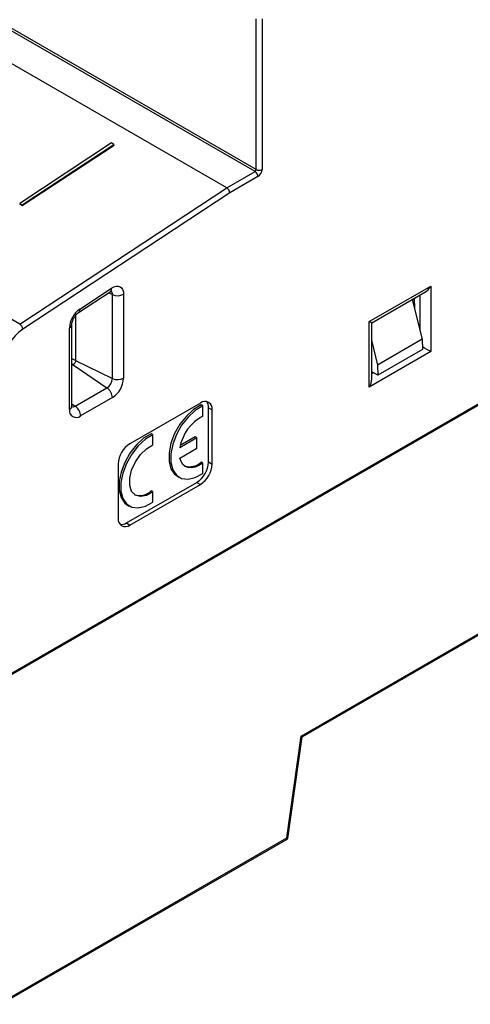
# Model space of a CAD drawing. Extents: x 0 to 420, y 0 to 297.
# Drawn here: x 296 to 309, y 79 to 108 of the extents above; entities that cross this region are included whole.
import ezdxf

# ---------------------------------------------------------------- set-up
doc = ezdxf.new("R2010")
doc.units = 0
doc.linetypes.add('SLD-DURCHGEHEND', pattern=[0])
doc.layers.get('0').update_dxf_attribs({"linetype": 'CONTINUOUS'})

msp = doc.modelspace()

# ---------------------------------------------------------------- linework, layer by layer
at = {"color": 7, "linetype": 'SLD-DURCHGEHEND'}
for p, q in [((302.636, 103.687), (245.696, 136.557)), ((302.672, 103.748), (245.732, 136.619)), ((301.788, 103.197), (244.848, 136.068)), ((295.551, 99.093), (238.611, 131.964)), ((302.672, 103.748), (302.672, 108.285)), ((302.848, 108.285), (302.848, 103.748)), ((325.653, 106.093), (295.07, 88.439)), ((325.653, 106.053), (295.07, 88.398)), ((298.319, 104.547), (295.553, 102.726)), ((295.623, 102.685), (298.39, 104.506)), ((295.625, 102.666), (298.391, 104.486)), ((298.39, 104.506), (298.319, 104.547)), ((298.39, 104.506), (298.391, 104.486)), ((301.788, 103.197), (302.636, 103.687)), ((302.725, 103.534), (301.879, 103.046)), ((295.551, 99.093), (301.788, 103.197)), ((301.879, 103.046), (295.646, 98.944)), ((295.553, 102.726), (295.623, 102.685)), ((295.553, 102.726), (295.554, 102.707)), ((295.554, 102.707), (295.625, 102.666)), ((295.623, 102.685), (295.625, 102.666)), ((306.076, 99.169), (307.929, 100.238)), ((307.929, 100.238), (307.929, 98.263)), ((297.323, 99.438), (298.278, 100.066)), ((297.362, 99.545), (298.317, 100.173)), ((298.342, 97.456), (298.342, 99.983)), ((298.679, 99.992), (298.679, 97.465)), ((306.15, 99.127), (307.752, 100.052)), ((307.369, 99.831), (307.672, 98.636)), ((307.431, 99.866), (307.433, 99.579)), ((297.12, 96.624), (297.12, 99.075)), ((306.076, 97.193), (306.076, 99.169)), ((306.15, 97.44), (306.15, 99.127)), ((297.047, 96.522), (297.047, 98.973)), ((306.15, 98.565), (306.328, 97.86)), ((307.672, 98.636), (306.328, 97.86)), ((307.672, 98.636), (307.674, 98.328)), ((307.929, 98.263), (306.076, 97.193)), ((307.674, 98.328), (306.331, 97.552)), ((297.161, 97.865), (298.179, 97.174)), ((297.234, 97.993), (298.342, 97.456)), ((306.328, 97.86), (306.331, 97.552)), ((306.331, 97.552), (306.15, 97.657)), ((297.225, 96.623), (298.179, 97.174)), ((298.341, 96.878), (297.386, 96.327)), ((300.992, 96.716), (298.871, 95.491)), ((301.065, 96.629), (301.012, 96.659)), ((301.065, 96.32), (301.065, 96.629)), ((301.24, 94.94), (301.24, 96.573)), ((301.24, 96.573), (301.346, 96.512)), ((301.346, 94.878), (301.346, 96.512)), ((299.562, 95.761), (299.509, 95.792)), ((299.562, 95.453), (299.562, 95.761)), ((300.888, 95.665), (300.372, 95.368)), ((300.835, 95.696), (300.386, 95.437)), ((300.888, 95.665), (300.835, 95.696)), ((300.888, 95.357), (300.888, 95.665)), ((300.372, 95.059), (300.888, 95.357)), ((301.065, 94.906), (301.012, 94.937)), ((301.065, 94.598), (301.065, 94.906)), ((301.24, 94.94), (301.346, 94.878)), ((298.517, 94.879), (298.517, 93.246)), ((298.765, 93.103), (300.886, 94.327)), ((300.298, 94.51), (300.351, 94.48)), ((300.886, 94.327), (300.992, 94.266)), ((298.871, 93.042), (300.992, 94.266)), ((299.562, 94.039), (299.509, 94.069)), ((299.562, 93.73), (299.562, 94.039)), ((298.796, 93.643), (298.849, 93.612)), ((304.026, 86.688), (315.571, 93.353)), ((304.053, 86.662), (315.511, 93.276)), ((298.765, 93.103), (298.871, 93.042)), ((303.596, 83.623), (304.026, 86.688)), ((303.623, 83.597), (304.053, 86.662)), ((295.07, 78.701), (303.596, 83.623)), ((294.982, 78.608), (303.622, 83.596))]:
    msp.add_line(p, q, dxfattribs=at)
at = {"color": 8, "linetype": 'SLD-DURCHGEHEND'}
for p, q in [((298.232, 100.036), (298.342, 99.983)), ((307.609, 98.885), (307.609, 99.969)), ((297.234, 99.353), (297.234, 97.993)), ((297.161, 97.865), (297.12, 97.893)), ((297.161, 97.865), (297.12, 97.842)), ((306.15, 97.605), (306.194, 97.631)), ((297.12, 96.694), (297.225, 96.623))]:
    msp.add_line(p, q, dxfattribs=at)
at = {"color": 7, "linetype": 'SLD-DURCHGEHEND', "flags": 128}
for points in [[(298.317, 100.173), (298.386, 100.21), (298.454, 100.23), (298.516, 100.232), (298.572, 100.216), (298.617, 100.182), (298.651, 100.132), (298.672, 100.067), (298.679, 99.992)], [(301.012, 96.659), (300.785, 96.521), (300.568, 96.322), (300.374, 96.075), (300.216, 95.796), (300.104, 95.504), (300.047, 95.218), (300.047, 94.956), (300.104, 94.736), (300.216, 94.573), (300.298, 94.51)], [(301.065, 96.629), (300.838, 96.491), (300.621, 96.291), (300.427, 96.044), (300.269, 95.765), (300.157, 95.473), (300.1, 95.187), (300.1, 94.925), (300.157, 94.705), (300.269, 94.542), (300.427, 94.445), (300.621, 94.422), (300.838, 94.474), (301.065, 94.598)], [(299.509, 95.792), (299.283, 95.654), (299.065, 95.455), (298.871, 95.207), (298.713, 94.929), (298.602, 94.636), (298.544, 94.35), (298.544, 94.088), (298.602, 93.869), (298.713, 93.705), (298.796, 93.643)], [(299.562, 95.761), (299.336, 95.623), (299.118, 95.424), (298.924, 95.177), (298.766, 94.898), (298.655, 94.606), (298.597, 94.319), (298.597, 94.058), (298.655, 93.838), (298.766, 93.675), (298.924, 93.578), (299.118, 93.555), (299.336, 93.607), (299.562, 93.73)], [(299.562, 94.039), (299.37, 93.93), (299.188, 93.896), (299.034, 93.939), (298.921, 94.054), (298.863, 94.231), (298.863, 94.453), (298.921, 94.698), (299.034, 94.943), (299.188, 95.164), (299.37, 95.339), (299.562, 95.453)], [(301.065, 94.906), (300.949, 94.833), (300.835, 94.785), (300.725, 94.764), (300.624, 94.771), (300.536, 94.806), (300.463, 94.867), (300.408, 94.953), (300.372, 95.059)]]:
    msp.add_lwpolyline(points, dxfattribs=at)
at = {"color": 7, "linetype": 'SLD-DURCHGEHEND'}
for centre, radius, start, end in [((302.595, 103.752), 0.0768, 302.6055, 357.3945), ((302.533, 103.525), 0.192, 2.6055, 57.3945), ((302.76, 103.919), 0.192, 242.6097, 297.3903), ((302.58, 103.76), 0.269, 302.6055, 357.3945), ((298.502, 100.337), 0.389, 245.6929, 297.1948), ((297.789, 98.937), 0.743, 125.0797, 177.2305), ((295.442, 98.92), 0.205, 6.8085, 57.8901), ((296.426, 97.833), 1.357, 125.0797, 177.2305), ((297.989, 97.472), 0.354, 302.6055, 357.3945), ((297.944, 97.498), 0.736, 302.6055, 357.3945), ((298.502, 97.81), 0.389, 245.6929, 297.1948), ((297.953, 96.859), 0.388, 2.8011, 54.3108), ((301.13, 96.547), 0.218, 350.786, 129.2033), ((300.947, 96.588), 0.293, 357.0347, 36.1924), ((297.254, 96.489), 0.209, 170.786, 309.2033), ((296.998, 96.308), 0.388, 2.8011, 54.3108), ((301.672, 95.151), 1.317, 117.4315, 170.5425), ((299.285, 94.844), 0.768, 122.6055, 177.3945), ((300.665, 95.299), 0.502, 252.3798, 313.7277), ((300.472, 94.975), 0.768, 302.6055, 357.3945), ((300.578, 94.913), 0.768, 302.6055, 357.3945), ((299.161, 94.437), 0.507, 252.718, 313.3895), ((298.733, 93.211), 0.218, 170.786, 309.2033), ((298.605, 93.349), 0.293, 263.8104, 302.9622)]:
    msp.add_arc(centre, radius, start, end, dxfattribs=at)
at = {"color": 8, "linetype": 'SLD-DURCHGEHEND'}
for centre, radius, start, end in [((298.211, 100.151), 0.108, 308.0687, 11.4737), ((298.223, 99.994), 0.12, 354.8047, 47.4107), ((297.256, 99.523), 0.109, 308.8191, 11.3889), ((296.996, 99.087), 0.125, 294.1052, 353.6082), ((296.997, 96.636), 0.124, 294.0102, 354.6697), ((297.155, 96.722), 0.121, 253.1586, 304.9373)]:
    msp.add_arc(centre, radius, start, end, dxfattribs=at)
at = {"color": 7, "linetype": 'SLD-DURCHGEHEND'}
for centre, major_axis, ratio, start_param, end_param in [((301.791, 103.097), (-0.066, 0.106), 0.556894, 3.910793, 5.481589), ((307.752, 100.34), (0.177, 0.306), 0.577335, 3.92695, 4.71243), ((305.9, 99.271), (0.25, -0.144), 0.00007, 0.000041, 0.785439), ((307.752, 98.365), (0.25, -0.144), 0.00007, 0.785439, 1.889677), ((305.9, 97.295), (0.177, 0.306), 0.577335, 4.71243, 5.497828), ((303.937, 86.739), (0.115, -0.078), 0.075203, 0.036675, 0.748805), ((303.507, 83.674), (0.115, -0.078), 0.075203, 6.246511, 7.03199)]:
    msp.add_ellipse(centre, major_axis=major_axis, ratio=ratio, start_param=start_param, end_param=end_param, dxfattribs=at)
for points, knots in [([(298.278, 100.066), (298.288, 100.072), (298.312, 100.085), (298.316, 100.086), (298.318, 100.086)], [0, 0, 0, 0, 0.465658, 1, 1, 1, 1]), ([(297.12, 99.075), (297.121, 99.088), (297.122, 99.118), (297.139, 99.186), (297.174, 99.266), (297.225, 99.346), (297.28, 99.406), (297.31, 99.429), (297.323, 99.438)], [0, 0, 0, 0, 0.133174, 0.297057, 0.477556, 0.669515, 0.862257, 1, 1, 1, 1]), ([(297.234, 97.993), (297.232, 97.981), (297.229, 97.959), (297.211, 97.921), (297.187, 97.887), (297.17, 97.873), (297.161, 97.865)], [0, 0, 0, 0, 0.250427, 0.5, 0.749573, 1, 1, 1, 1]), ([(297.122, 96.596), (297.123, 96.595), (297.125, 96.591), (297.121, 96.607), (297.12, 96.622), (297.12, 96.624)], [0, 0, 0, 0, 0.2696005, 0.8851792, 1, 1, 1, 1])]:
    msp.add_open_spline(points, degree=3, knots=knots, dxfattribs=at)
at = {"color": 8, "linetype": 'SLD-DURCHGEHEND'}
msp.add_open_spline([(297.234, 97.993), (297.206, 98.006), (297.17, 98.024), (297.13, 98.043), (297.12, 98.047)], degree=3, knots=[0, 0, 0, 0, 0.770886, 1, 1, 1, 1], dxfattribs=at)

doc.saveas('drawing.dxf')
